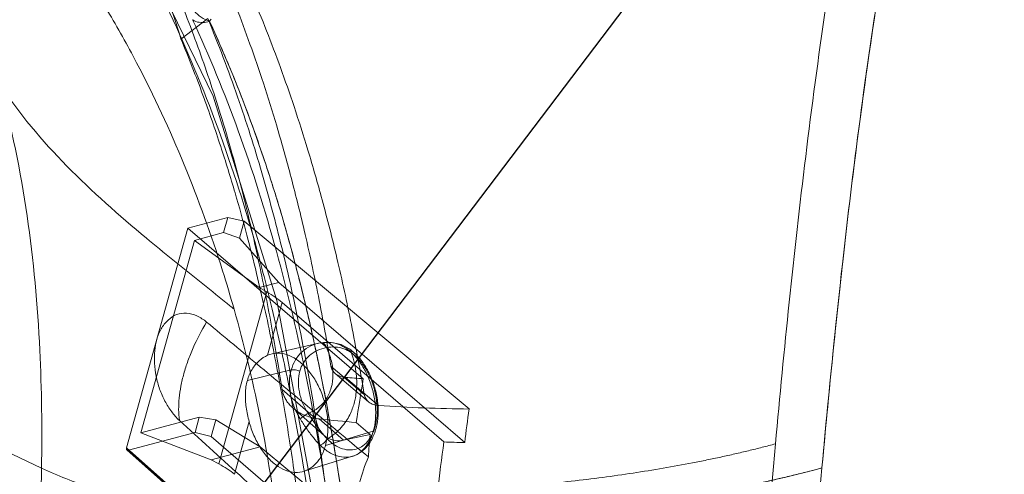
# Model space of a CAD drawing. Extents: x 1497 to 8792, y 245 to 5775.
# Drawn here: x 2920 to 2939, y 5021 to 5030 of the extents above; entities that cross this region are included whole.
import ezdxf

# ---------------------------------------------------------------- set-up
doc = ezdxf.new("R2010")
doc.units = 0
doc.header["$LTSCALE"] = 0.25
doc.header["$MEASUREMENT"] = 0
doc.layers.get('0').update_dxf_attribs({"linetype": 'CONTINUOUS', "lineweight": 50})

msp = doc.modelspace()

# ---------------------------------------------------------------- linework, layer by layer
at = {"lineweight": -3}
msp.add_line((2633.1677, 4635.9362), (3282.3808, 5491.6283), dxfattribs=at)
at = {"linetype": 'Continuous', "lineweight": 9}
for p, q in [((2924.1877, 5028.2153), (2922.5562, 5031.5729)), ((2923.5691, 5029.3072), (2924.0816, 5029.7035)), ((2924.1172, 5029.6505), (2924.1491, 5029.6872)), ((2923.6985, 5025.6859), (2924.4677, 5025.8915)), ((2924.4677, 5025.8915), (2924.3866, 5025.6003)), ((2924.4677, 5025.8915), (2924.7794, 5025.8164)), ((2923.6985, 5025.6859), (2922.527, 5021.4769)), ((2927.0643, 5022.801), (2923.6985, 5025.6859)), ((2924.7794, 5025.8164), (2924.6897, 5025.4941)), ((2929.0905, 5022.2209), (2924.7794, 5025.8164)), ((2924.3866, 5025.6003), (2923.8267, 5025.4507)), ((2924.6897, 5025.4941), (2924.3866, 5025.6003)), ((2924.6897, 5025.4941), (2925.4476, 5024.6468)), ((2923.8267, 5025.4507), (2922.8003, 5021.7631)), ((2923.8267, 5025.4507), (2925.0683, 5024.5454)), ((2925.4476, 5024.6468), (2925.0683, 5024.5454)), ((2925.0683, 5024.5454), (2925.2144, 5024.4639)), ((2925.4476, 5024.6468), (2929.0071, 5021.5784)), ((2925.2144, 5024.4639), (2924.2973, 5021.169)), ((2925.5114, 5024.2591), (2925.2307, 5023.2507)), ((2925.5114, 5024.2591), (2928.6076, 5021.5901)), ((2914.713, 5024.0144), (2920.8976, 5021.0895)), ((2926.2085, 5023.4802), (2925.3151, 5023.2783)), ((2926.2622, 5023.4905), (2926.2078, 5023.48)), ((2926.4439, 5023.0411), (2927.0823, 5022.4993)), ((2924.8414, 5022.7669), (2925.6822, 5022.9684)), ((2926.5268, 5022.9006), (2927.1648, 5022.3591)), ((2926.7217, 5022.8247), (2927.3573, 5022.2853)), ((2925.5054, 5022.6004), (2926.1528, 5022.0341)), ((2925.7117, 5022.2436), (2926.3159, 5021.713)), ((2922.8003, 5021.7631), (2923.9201, 5022.0623)), ((2923.9201, 5022.0623), (2923.8391, 5021.7711)), ((2924.2397, 5022.0152), (2923.9201, 5022.0623)), ((2924.2397, 5022.0152), (2924.1499, 5021.6928)), ((2925.0897, 5021.499), (2924.2397, 5022.0152)), ((2924.8765, 5021.9783), (2924.5959, 5020.9699)), ((2926.2188, 5022.0305), (2926.6845, 5021.6235)), ((2926.9291, 5021.9636), (2927.1924, 5021.7304)), ((2923.8391, 5021.7711), (2922.566, 5021.4309)), ((2922.8003, 5021.7631), (2924.1505, 5021.248)), ((2924.1499, 5021.6928), (2923.8391, 5021.7711)), ((2924.1499, 5021.6928), (2929.3081, 5017.2464)), ((2927.2561, 5021.795), (2926.3401, 5021.5236)), ((2926.6845, 5021.6235), (2927.1924, 5021.7304)), ((2926.4111, 5018.0364), (2922.527, 5021.4769)), ((2922.5339, 5021.4357), (2926.4357, 5017.9792)), ((2922.566, 5021.4309), (2926.4881, 5017.9564)), ((2925.0897, 5021.499), (2924.1505, 5021.248)), ((2929.3674, 5017.9314), (2925.0897, 5021.499)), ((2926.8591, 5021.316), (2925.9275, 5021.0279)), ((2924.2973, 5021.169), (2924.1505, 5021.248))]:
    msp.add_line(p, q, dxfattribs=at)
for points in [[(2926.1801, 5020.1401), (2925.407, 5024.2967), (2924.1877, 5028.2153)], [(2926.8063, 5023.365), (2926.639, 5023.4557), (2926.4579, 5023.4975), (2926.2624, 5023.4905)]]:
    msp.add_lwpolyline(points, dxfattribs=at)
for centre, radius, start, end in [((2908.6532, 5024.8381), 15.571, 16.67922, 19.71965), ((2899.5551, 5017.0241), 26.0224, 15.85069, 17.54888), ((2898.2111, 5016.6806), 27.409, 7.08965, 15.77454), ((2929.2675, 5057.012), 34.2819, 265.74132, 266.31527), ((3019.7153, 5007.4128), 93.9202, 170.570006, 171.087434), ((2929.4411, 5055.0023), 32.7833, 266.35564, 269.38725), ((3037.4626, 5007.8321), 109.3232, 172.436951, 172.776517), ((2883.3505, 5015.1918), 43.3448, 8.40642, 9.08343), ((2929.6286, 5054.4597), 32.608, 263.99756, 265.25125), ((3082.576, 5010.1317), 155.8159, 175.731052, 175.888702), ((2883.6075, 5015.2405), 43.0834, 7.17306, 8.39233), ((3030.0093, 5008.2071), 102.281, 172.481565, 173.014624), ((2929.6743, 5051.1487), 29.5778, 267.9333, 268.70756), ((3279.1571, 4990.3901), 345.603, 174.82663, 175.400651), ((3277.3617, 4990.1648), 342.906, 174.825573, 175.401206), ((3242.2196, 4993.1668), 307.6364, 174.792109, 175.433737)]:
    msp.add_arc(centre, radius, start, end, dxfattribs=at)
for centre, major_axis, ratio, start_param, end_param in [((2924.511, 5023.9834), (1.2978, -0.372), 0.5307114, 0.855204, 1.1561803), ((2923.5955, 5020.6943), (1.3033, -0.3521), 0.5208291, 0.8471524, 1.1481287)]:
    msp.add_ellipse(centre, major_axis=major_axis, ratio=ratio, start_param=start_param, end_param=end_param, dxfattribs=at)
for points, start_tangent, end_tangent in [([(2934.9618, 5021.5529), (2935.2262, 5024.2674), (2935.5418, 5027.0568), (2935.9237, 5029.8978), (2936.3889, 5032.7657), (2936.9562, 5035.6351), (2937.1203, 5036.3652)], (0.0908167, 0.9958676), (0.2248916, 0.9743838)), ([(2938.0787, 5036.1242), (2936.6852, 5028.5155), (2935.8532, 5021.0909)], (-0.2310544, -0.9729408), (-0.0908655, -0.9958632)), ([(2935.8532, 5021.0909), (2936.1154, 5023.7842), (2936.4275, 5026.5443), (2936.8043, 5029.3478), (2937.262, 5032.1698), (2937.8184, 5034.9837), (2938.0787, 5036.1242)], (0.0908097, 0.9958683), (0.2316042, 0.9728101)), ([(2923.9962, 5031.4208), (2924.3371, 5030.6429), (2924.6271, 5029.9242), (2924.8917, 5029.2132), (2925.149, 5028.4613), (2925.4038, 5027.6447), (2925.6631, 5026.7229), (2925.9314, 5025.6443), (2926.2027, 5024.38), (2926.4439, 5023.0411)], (0.4159573, -0.9093842), (0.1616699, -0.9868449)), ([(2925.5054, 5022.6005), (2925.4141, 5023.1763), (2925.3119, 5023.7685), (2925.1974, 5024.3771), (2925.0694, 5025.0017), (2924.9264, 5025.6434), (2924.7536, 5026.3529), (2924.5475, 5027.1222), (2924.3297, 5027.8602), (2924.1139, 5028.5304), (2923.8945, 5029.1591), (2923.6611, 5029.779), (2923.3978, 5030.4275), (2923.0828, 5031.1432)], (-0.1502621, 0.9886462), (-0.4171838, 0.9088221)), ([(2924.5983, 5030.9033), (2924.9262, 5030.1609), (2925.2114, 5029.4626), (2925.4759, 5028.7629), (2925.7362, 5028.0157), (2926.0019, 5027.1809), (2926.2746, 5026.2293), (2926.5581, 5025.1098), (2926.8359, 5023.838), (2927.0823, 5022.4993)], (0.4177402, -0.9085665), (0.1654177, -0.9862236)), ([(2922.1639, 5029.8491), (2922.7194, 5028.8554), (2924.3664, 5024.8704)], (0.5096242, -0.8603971), (0.3015041, -0.9534649)), ([(2923.2915, 5029.9347), (2924.2191, 5027.7566), (2924.9948, 5025.386), (2925.316, 5024.1308), (2925.603, 5022.8342), (2926.065, 5020.1227)], (0.4370335, -0.8994452), (0.1341627, -0.9909593)), ([(2924.1172, 5029.6505), (2923.9574, 5029.7276), (2923.824, 5029.8457)], (-0.9599995, 0.2800016), (-0.6331516, 0.7740278)), ([(2923.7916, 5029.679), (2923.857, 5029.6439), (2924.1172, 5029.6505)], (0.7864965, -0.6175947), (0.9455934, 0.3253509)), ([(2923.7916, 5029.679), (2924.6673, 5027.549), (2925.3986, 5025.2432), (2925.9813, 5022.7824), (2926.4207, 5020.1828)], (0.4218111, -0.9066838), (0.137179, -0.9905463)), ([(2924.0816, 5029.7035), (2924.6548, 5028.1997), (2925.1192, 5026.7462), (2925.5022, 5025.3149), (2925.8439, 5023.7713), (2926.1528, 5022.0342)], (0.3837686, -0.9234293), (0.1552731, -0.9878716)), ([(2926.7311, 5020.0026), (2925.7213, 5025.1436), (2925.3783, 5026.3354), (2924.9954, 5027.4855), (2924.1172, 5029.6505)], (-0.1339156, 0.9909927), (-0.4190832, 0.9079479)), ([(2926.7311, 5020.0026), (2926.5942, 5020.9465), (2926.4306, 5021.9274), (2926.2226, 5023.0179), (2925.9848, 5024.0966), (2925.7166, 5025.1614), (2925.4063, 5026.2448), (2925.1281, 5027.104), (2924.8084, 5027.9961), (2924.4659, 5028.8564), (2924.1172, 5029.6505)], (-0.1339156, 0.9909927), (-0.4190832, 0.9079479)), ([(2925.8287, 5020.3637), (2925.734, 5021.057), (2925.6387, 5021.6865), (2925.5392, 5022.2872), (2925.4305, 5022.8912), (2925.3089, 5023.5127), (2925.1723, 5024.1542), (2925.018, 5024.8197), (2924.8334, 5025.5492), (2924.6072, 5026.3604), (2924.3313, 5027.2511), (2923.9911, 5028.2313), (2923.5691, 5029.3072)], (-0.1279281, 0.9917834), (-0.3852687, 0.9228045)), ([(2923.9271, 5024.6677), (2922.9058, 5025.496), (2920.094, 5028.4535)], (-0.7797954, 0.6260344), (-0.5452722, 0.838259)), ([(2920.8976, 5021.0895), (2920.8639, 5023.3467), (2920.0941, 5028.4535)], (0.0165863, 0.9998624), (-0.2670014, 0.9636962)), ([(2924.588, 5024.1317), (2924.4268, 5024.264), (2923.9271, 5024.6677)], (-0.7710705, 0.6367498), (-0.7797954, 0.6260344)), ([(2923.1043, 5023.5509), (2923.1899, 5023.7546), (2923.3223, 5023.9255), (2923.4865, 5024.0282), (2923.6755, 5024.0545), (2923.8735, 5024.0041), (2924.062, 5023.8855)], (0.2681422, 0.9633794), (0.768622, -0.6397032)), ([(2923.5382, 5022.0035), (2923.5253, 5022.21), (2923.5355, 5022.4294), (2923.5688, 5022.6594), (2923.6248, 5022.8977), (2923.7031, 5023.142), (2923.8028, 5023.3897), (2924.062, 5023.8855)], (-0.121327, 0.9926126), (0.5156539, 0.856797)), ([(2924.062, 5023.8855), (2925.0968, 5023.0232), (2926.1298, 5022.1623), (2927.1611, 5021.3028)], (0.768622, -0.6397032), (0.7678246, -0.6406601)), ([(2923.1043, 5023.5509), (2923.0683, 5023.3414), (2923.0631, 5023.099), (2923.094, 5022.8493), (2923.1611, 5022.6035), (2923.2621, 5022.3718), (2923.3913, 5022.1668), (2923.5382, 5022.0036)], (-0.2681422, -0.9633794), (0.7391066, -0.6735885)), ([(2926.258, 5023.4896), (2926.0582, 5023.4288), (2925.8928, 5023.3185), (2925.7639, 5023.1607), (2925.6822, 5022.9684)], (-0.9878107, -0.1556596), (-0.2679947, -0.9634204)), ([(2926.359, 5023.3981), (2926.1813, 5023.3432), (2926.0322, 5023.2443), (2925.918, 5023.1083), (2925.8457, 5022.9426)], (-0.9855928, -0.1691355), (-0.2739013, -0.9617578)), ([(2926.008, 5022.137), (2926.2045, 5022.2477), (2926.3548, 5022.4157), (2926.4496, 5022.6297), (2926.4828, 5022.8755), (2926.4521, 5023.1374), (2926.359, 5023.3981)], (0.9367499, 0.3499994), (-0.4310242, 0.9023404)), ([(2926.258, 5023.4896), (2926.4386, 5023.4947), (2926.5925, 5023.4581), (2926.7478, 5023.3737)], (0.9879473, 0.1547907), (0.8103335, -0.585969)), ([(2926.359, 5023.3981), (2926.34, 5023.4397), (2926.3153, 5023.4706), (2926.2869, 5023.4882), (2926.258, 5023.4896)], (-0.3217329, 0.9468305), (-0.9691097, -0.24663)), ([(2926.359, 5023.3981), (2926.5305, 5023.408), (2926.6901, 5023.3759), (2926.8332, 5023.3032)], (0.9867825, 0.16205), (0.8223821, -0.5689355)), ([(2925.2307, 5023.2507), (2925.0685, 5023.1451), (2924.9326, 5022.9798), (2924.8414, 5022.7669)], (-0.9180313, -0.396508), (-0.268143, -0.9633791)), ([(2925.2307, 5023.2507), (2925.4074, 5023.2899), (2925.5948, 5023.2623), (2925.782, 5023.1703), (2925.9585, 5023.0196), (2926.1144, 5022.819), (2926.2409, 5022.5799), (2926.331, 5022.3157), (2926.3792, 5022.0412), (2926.3825, 5021.772), (2926.3401, 5021.5236)], (0.9180313, 0.396508), (-0.268143, -0.9633791)), ([(2926.8332, 5023.3032), (2926.8224, 5023.3471), (2926.7925, 5023.3723), (2926.7478, 5023.3737)], (-0.0083618, 0.999965), (-0.9736443, -0.2280721)), ([(2926.7478, 5023.3737), (2926.912, 5023.2234), (2927.0561, 5023.0273), (2927.1722, 5022.7964), (2927.2536, 5022.5435), (2927.2959, 5022.2827), (2927.2967, 5022.0285), (2927.2561, 5021.795)], (0.8091089, -0.5876588), (-0.268143, -0.9633791)), ([(2926.8591, 5021.316), (2927.0237, 5021.399), (2927.1652, 5021.5414), (2927.2712, 5021.7369), (2927.333, 5021.9727), (2927.3476, 5022.2314), (2927.3162, 5022.4977), (2927.2416, 5022.7575), (2927.1279, 5022.9975), (2926.9803, 5023.2043), (2926.8064, 5023.365)], (0.9553511, 0.2954729), (-0.8091089, 0.5876588)), ([(2927.2899, 5021.8847), (2927.3265, 5022.0945), (2927.3257, 5022.3229), (2927.2877, 5022.5572), (2927.2145, 5022.7845), (2927.1103, 5022.992), (2926.9808, 5023.1681), (2926.8332, 5023.3032)], (0.268143, 0.9633791), (-0.8091089, 0.5876588)), ([(2926.8332, 5023.3032), (2926.8947, 5023.0899), (2926.9275, 5022.8947), (2926.9378, 5022.7199), (2926.9311, 5022.567), (2926.9128, 5022.4373), (2926.8866, 5022.3283)], (0.323302, -0.9462958), (-0.2874754, -0.957788)), ([(2926.4439, 5023.0411), (2926.4734, 5022.9624), (2926.5329, 5022.8955), (2926.6179, 5022.8476), (2926.7217, 5022.8247)], (0.1618462, -0.986816), (0.9972407, -0.0742362)), ([(2925.6822, 5022.9684), (2925.6491, 5022.7384), (2925.6692, 5022.503), (2925.7336, 5022.2776), (2925.8533, 5022.0358)], (-0.2648894, -0.9642788), (0.5227007, -0.8525162)), ([(2925.8457, 5022.9426), (2925.7917, 5022.9635), (2925.7344, 5022.9726), (2925.6822, 5022.9684)], (-0.8878786, 0.4600778), (-0.97247, -0.2330282)), ([(2925.8457, 5022.9426), (2925.8192, 5022.7532), (2925.8384, 5022.548), (2925.9018, 5022.3391), (2926.008, 5022.137)], (-0.262392, -0.9649614), (0.5405806, -0.8412922)), ([(2924.8414, 5022.7669), (2924.8046, 5022.5197), (2924.8202, 5022.2536), (2924.8765, 5021.9783)], (-0.2681429, -0.9633791), (0.2502049, -0.9681929)), ([(2925.5054, 5022.6004), (2925.5247, 5022.5188), (2925.5569, 5022.4404), (2925.6013, 5022.366), (2925.6572, 5022.2968), (2925.7242, 5022.2328), (2925.8027, 5022.1748), (2925.8925, 5022.1238), (2925.9929, 5022.0814), (2926.1023, 5022.0497), (2926.2187, 5022.0305)], (0.1501876, -0.9886575), (0.9945311, -0.1044405)), ([(2927.3573, 5022.2853), (2927.2569, 5022.3062), (2927.1704, 5022.3545), (2927.1103, 5022.4231), (2927.0823, 5022.4993)], (-0.9980172, 0.0629416), (-0.1654181, 0.9862235)), ([(2926.8866, 5022.3283), (2926.853, 5022.2226), (2926.8037, 5022.1092), (2926.7344, 5021.9889), (2926.6416, 5021.8677), (2926.5222, 5021.7513), (2926.3724, 5021.6475)], (-0.2490987, -0.9684781), (-0.8574289, -0.5146025)), ([(2925.8533, 5022.0358), (2925.8886, 5022.0604), (2925.9284, 5022.087), (2925.9699, 5022.1136), (2926.008, 5022.137)], (0.8121829, 0.5834029), (0.8596593, 0.5108678)), ([(2926.008, 5022.137), (2926.1288, 5021.9555), (2926.2511, 5021.7896), (2926.3724, 5021.6475)], (0.545382, -0.8381876), (0.6868362, -0.7268122)), ([(2927.0028, 5018.8505), (2925.85, 5019.8994), (2924.6952, 5020.9505), (2923.5382, 5022.0036)], (-0.7400046, 0.6726018), (-0.7391065, 0.6735885)), ([(2926.3401, 5021.5236), (2926.2544, 5021.3119), (2926.1311, 5021.1501), (2925.9777, 5021.0466), (2925.8031, 5021.0068), (2925.6172, 5021.0326), (2925.4305, 5021.1225), (2925.2535, 5021.2715), (2925.0963, 5021.4715), (2924.9681, 5021.7115), (2924.8765, 5021.9783)], (-0.268143, -0.9633791), (-0.2502049, 0.9681929)), ([(2925.8533, 5022.0358), (2925.97, 5021.8562), (2926.1067, 5021.6736), (2926.2349, 5021.531)], (0.5279487, -0.8492763), (0.6997608, -0.7143772)), ([(2926.6845, 5021.6235), (2926.5345, 5021.6159), (2926.3988, 5021.6567), (2926.2852, 5021.7429), (2926.2012, 5021.8695), (2926.1517, 5022.0348)], (-0.9787535, -0.2050403), (-0.1577293, 0.9874824)), ([(2927.192, 5021.6616), (2927.2307, 5021.729), (2927.2634, 5021.8037), (2927.2899, 5021.8847)], (0.5450737, 0.8383881), (0.268143, 0.9633791)), ([(2927.1471, 5021.5466), (2927.1901, 5021.6218), (2927.2265, 5021.7048), (2927.2561, 5021.795)], (0.5450737, 0.8383881), (0.268143, 0.9633791)), ([(2926.3724, 5021.6475), (2926.3349, 5021.597), (2926.2861, 5021.5556), (2926.2349, 5021.531)], (-0.4904569, -0.8714655), (-0.9591587, -0.2828684)), ([(2926.2349, 5021.531), (2926.3951, 5021.4006), (2926.5631, 5021.3208), (2926.7305, 5021.2956), (2926.8889, 5021.3264), (2927.0301, 5021.4115), (2927.1471, 5021.5466)], (0.7066204, -0.7075928), (0.5450737, 0.8383881)), ([(2926.3724, 5021.6475), (2926.5163, 5021.5303), (2926.6673, 5021.4586), (2926.8178, 5021.436), (2926.96, 5021.4636), (2927.0869, 5021.5401), (2927.192, 5021.6616)], (0.7066204, -0.7075928), (0.5450737, 0.8383881)), ([(2928.4875, 5020.6462), (2930.4445, 5020.7752), (2931.6525, 5020.9109), (2932.8128, 5021.0867), (2933.3728, 5021.1892), (2933.6474, 5021.244), (2933.9183, 5021.3012), (2934.1853, 5021.3607), (2934.4483, 5021.4225), (2934.7073, 5021.4866), (2934.8352, 5021.5195), (2934.9618, 5021.5529)], (0.9992179, 0.039541), (0.9660864, 0.2582192)), ([(2922.566, 5021.4309), (2922.5459, 5021.4298), (2922.5319, 5021.4377), (2922.5249, 5021.454), (2922.527, 5021.4769)], (-0.9660976, -0.258177), (0.2624847, 0.9649361)), ([(2927.1611, 5021.3028), (2926.9894, 5020.8056), (2926.8845, 5020.293), (2926.8517, 5019.7837), (2926.8918, 5019.2984), (2927.0028, 5018.8505)], (-0.3859238, -0.9225307), (0.3235757, -0.9462023)), ([(2920.7171, 5017.7157), (2920.7839, 5018.5667), (2920.8974, 5021.0896)], (0.0859676, 0.9962979), (0.0165972, 0.9998623)), ([(2925.4105, 5020.0635), (2922.9627, 5020.3912), (2921.8438, 5020.7118), (2920.8976, 5021.0896)], (-0.9998076, 0.0196141), (-0.9039995, 0.4275336)), ([(2935.8532, 5021.0909), (2934.2087, 5020.709), (2932.4327, 5020.406), (2928.5704, 5020.0503)], (-0.9660978, -0.2581762), (-0.9989547, -0.0457111)), ([(2935.8532, 5021.0909), (2935.7167, 5021.0548), (2935.5791, 5021.0194), (2935.3006, 5020.9501), (2935.0178, 5020.8832), (2934.7307, 5020.8185), (2934.4395, 5020.7562), (2934.1443, 5020.6962), (2933.5422, 5020.5833), (2932.2946, 5020.3865), (2930.9948, 5020.2294), (2928.5704, 5020.0503)], (-0.9660981, -0.2581754), (-0.99894, -0.046032))]:
    msp.add_spline(points, degree=3, dxfattribs=dict(at, start_tangent=start_tangent, end_tangent=end_tangent))

doc.saveas('drawing.dxf')
